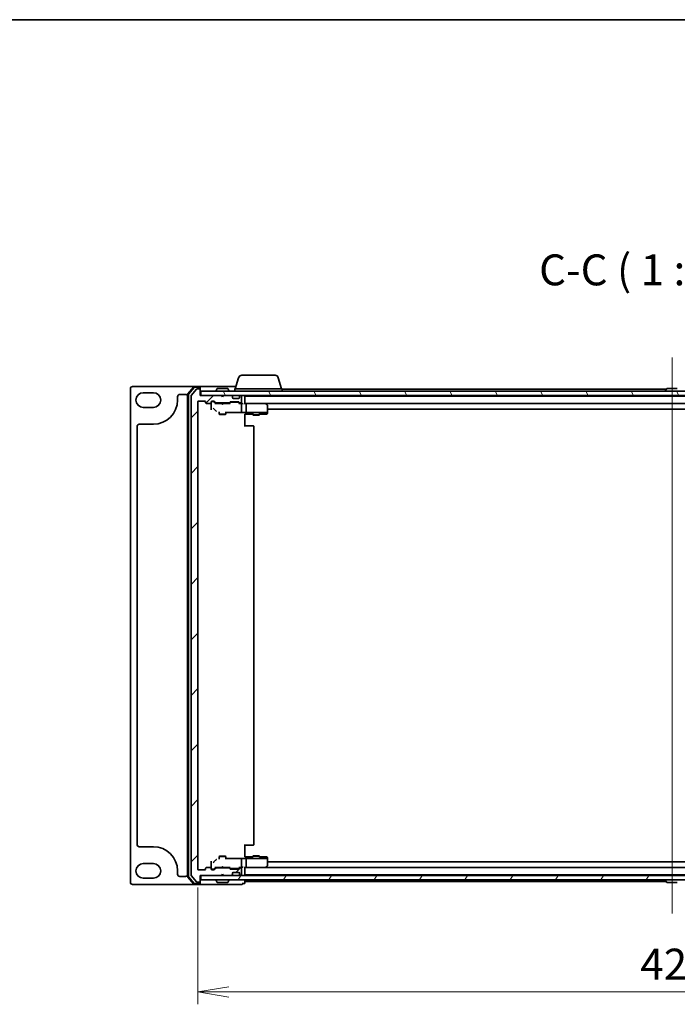
# Model space of a CAD drawing. Units: millimetres. Extents: x 7 to 8669, y 4 to 1550.
# Drawn here: x 1741 to 2033, y 1111 to 1550 of the extents above; entities that cross this region are included whole.
import ezdxf

# ---------------------------------------------------------------- set-up
doc = ezdxf.new("R2010")
doc.units = ezdxf.units.MM
doc.header["$LTSCALE"] = 0.5
doc.layers.get('Defpoints').update_dxf_attribs({"lineweight": 25})
for name, color, linetype, lineweight in [('Border (ISO)', 7, 'Continuous', 35), ('Centerline (ISO)', 131, 'Continuous', 18), ('Dimension (ISO)', 7, 'Continuous', 18), ('Dimension (ISO) @ 1', 7, 'Continuous', 18), ('Hatch (ISO)', 1, 'Continuous', 18), ('Symbol (ISO)', 7, 'Continuous', 18), ('Visible (ISO)', 7, 'Continuous', 35)]:
    doc.layers.add(name, color=color, linetype=linetype, lineweight=lineweight)
doc.styles.add('Note Text (TK)', font='MS PGothic.ttf')
doc.dimstyles.new('Default - Method 1b (TK)', dxfattribs={"dimscale": 0.5, "dimtxt": 2.5, "dimasz": 2.5, "dimexe": 1, "dimexo": 1.5, "dimgap": 1, "dimtad": 1, "dimrnd": 1e-08, "dimdsep": 46, "dimtxsty": 'Note Text (TK)', "dimblk": 'OPEN', "dimcen": 0.09, "dimdle": 5, "dimclrd": 100, "dimclre": 100, "dimclrt": 7, "dimadec": 1, "dimazin": 1, "dimtfac": 1, "dimtmove": 0, "dimatfit": 3, "dimldrblk": 'OPEN', "dimfxl": 1, "dimtolj": 1, "dimlwd": -1, "dimlwe": -1, "dimarcsym": 0})

# ---------------------------------------------------------------- blocks, each defined once
blk = doc.blocks.new('図面枠 tk図枠')
at = {"layer": 'Border (ISO)'}
blk.add_line((14.5, 289), (405.5, 289), dxfattribs=at)
blk = doc.blocks.new('_Open')
at = {"color": 0, "linetype": 'ByBlock', "lineweight": -2}
for p, q in [((-1, 0.167), (0, 0)), ((-1, -0.167), (0, 0)), ((0, 0), (-1, 0))]:
    blk.add_line(p, q, dxfattribs=at)
blk = doc.blocks.new('*D29')
at = {"layer": 'Defpoints', "color": 0}
for p in [(1819.97, 1171.55), (2241.97, 1171.55), (2241.97, 1116.86)]:
    blk.add_point(p, dxfattribs=at)
at = {"layer": 'Dimension (ISO)', "color": 100}
for p, q in [((1819.97, 1163.3), (1819.97, 1111.36)), ((2241.97, 1163.3), (2241.97, 1111.36)), ((1833.72, 1116.86), (2228.22, 1116.86))]:
    blk.add_line(p, q, dxfattribs=at)
at = {"layer": 'Dimension (ISO)', "color": 100, "xscale": 13.75, "yscale": 13.75, "zscale": 13.75, "rotation": 180}
blk.add_blockref('_Open', (1819.97, 1116.86), dxfattribs=at)
at = {"layer": 'Dimension (ISO)', "color": 100, "xscale": 13.75, "yscale": 13.75, "zscale": 13.75}
blk.add_blockref('_Open', (2241.97, 1116.86), dxfattribs=at)
at = {"layer": 'Dimension (ISO)', "color": 7, "insert": (2016.83, 1129.24), "char_height": 13.75, "attachment_point": 4, "style": 'Note Text (TK)'}
blk.add_mtext('\\A1;422', dxfattribs=at)

msp = doc.modelspace()

# ---------------------------------------------------------------- hatches: boundary and pattern name
at = {"layer": 'Hatch (ISO)'}
h = msp.add_hatch(dxfattribs=at)
h.set_pattern_fill('ANSI31', color=256, scale=139.7, style=0)
h.set_pattern_definition([(45, (133, -40), (-12.34785, 12.34785), [])])
edge = h.paths.add_edge_path()
edge.add_ellipse((1820.6724, 1166.05014), major_axis=(0.3, 0), ratio=1, start_angle=270, end_angle=360)
edge.add_line((1820.9724, 1166.05014), (1820.9724, 1168.75014))
edge.add_line((1820.9724, 1168.75014), (1830.4724, 1168.75014))
edge.add_line((1830.4724, 1168.75014), (1830.9724, 1169.25014))
edge.add_line((1830.9724, 1169.25014), (1831.4724, 1168.75014))
edge.add_line((1831.4724, 1168.75014), (1834.84813, 1168.75014))
edge.add_ellipse((1834.84813, 1169.05014), major_axis=(0.3, 0), ratio=1, start_angle=270, end_angle=315)
edge.add_line((1835.06026, 1168.83801), (1835.38453, 1169.16227))
edge.add_ellipse((1835.1724, 1169.3744), major_axis=(0.21213, 0.21213), ratio=1, start_angle=270, end_angle=315)
edge.add_line((1835.4724, 1169.3744), (1835.4724, 1169.75014))
edge.add_ellipse((1835.7724, 1169.75014), major_axis=(0, 0.3), ratio=1, start_angle=0, end_angle=90, ccw=False)
edge.add_line((1835.7724, 1170.05014), (1838.1724, 1170.05014))
edge.add_ellipse((1838.1724, 1169.75014), major_axis=(0.3, 0), ratio=1, start_angle=0, end_angle=90, ccw=False)
edge.add_line((1838.4724, 1169.75014), (1838.4724, 1169.3744))
edge.add_ellipse((1838.7724, 1169.3744), major_axis=(0, -0.3), ratio=1, start_angle=270, end_angle=315)
edge.add_line((1838.56026, 1169.16227), (1838.88453, 1168.83801))
edge.add_ellipse((1839.09666, 1169.05014), major_axis=(0.21213, -0.21213), ratio=1, start_angle=270, end_angle=315)
edge.add_line((1839.09666, 1168.75014), (1839.1724, 1168.75014))
edge.add_ellipse((1839.1724, 1169.05014), major_axis=(0.3, 0), ratio=1, start_angle=270, end_angle=360)
edge.add_line((1839.4724, 1169.05014), (1839.4724, 1171.75014))
edge.add_ellipse((1839.1724, 1171.75014), major_axis=(0, 0.3), ratio=1, start_angle=270, end_angle=360)
edge.add_line((1839.1724, 1172.05014), (1838.79666, 1172.05014))
edge.add_ellipse((1838.79666, 1171.75014), major_axis=(-0.3, 0), ratio=1, start_angle=270, end_angle=315)
edge.add_line((1838.58453, 1171.96227), (1838.26026, 1171.63801))
edge.add_ellipse((1838.04813, 1171.85014), major_axis=(-0.21213, -0.21213), ratio=1, start_angle=45, end_angle=90, ccw=False)
edge.add_line((1838.04813, 1171.55014), (1834.54666, 1171.55014))
edge.add_ellipse((1834.54666, 1171.85014), major_axis=(-0.3, 0), ratio=1, start_angle=45, end_angle=90, ccw=False)
edge.add_line((1834.33453, 1171.63801), (1834.01026, 1171.96227))
edge.add_ellipse((1833.79813, 1171.75014), major_axis=(-0.21213, 0.21213), ratio=1, start_angle=270, end_angle=315)
edge.add_line((1833.79813, 1172.05014), (1828.14666, 1172.05014))
edge.add_ellipse((1828.14666, 1171.75014), major_axis=(-0.3, 0), ratio=1, start_angle=270, end_angle=315)
edge.add_line((1827.93453, 1171.96227), (1827.31026, 1171.33801))
edge.add_ellipse((1827.09813, 1171.55014), major_axis=(-0.21213, -0.21213), ratio=1, start_angle=45, end_angle=90, ccw=False)
edge.add_line((1827.09813, 1171.25014), (1826.2724, 1171.25014))
edge.add_ellipse((1826.2724, 1171.55014), major_axis=(-0.3, 0), ratio=1, start_angle=0, end_angle=90, ccw=False)
edge.add_line((1825.9724, 1171.55014), (1825.9724, 1171.95014))
edge.add_ellipse((1825.6724, 1171.95014), major_axis=(0, 0.3), ratio=1, start_angle=270, end_angle=360)
edge.add_line((1825.6724, 1172.25014), (1823.7724, 1172.25014))
edge.add_ellipse((1823.7724, 1171.95014), major_axis=(-0.3, 0), ratio=1, start_angle=270, end_angle=360)
edge.add_line((1823.4724, 1171.95014), (1823.4724, 1171.55014))
edge.add_ellipse((1823.1724, 1171.55014), major_axis=(0, -0.3), ratio=1, start_angle=0, end_angle=90, ccw=False)
edge.add_line((1823.1724, 1171.25014), (1820.2724, 1171.25014))
edge.add_ellipse((1820.2724, 1171.55014), major_axis=(-0.3, 0), ratio=1, start_angle=0, end_angle=90, ccw=False)
edge.add_line((1819.9724, 1171.55014), (1819.9724, 1379.45014))
edge.add_ellipse((1820.2724, 1379.45014), major_axis=(0, 0.3), ratio=1, start_angle=0, end_angle=90, ccw=False)
edge.add_line((1820.2724, 1379.75014), (1823.1724, 1379.75014))
edge.add_ellipse((1823.1724, 1379.45014), major_axis=(0.3, 0), ratio=1, start_angle=0, end_angle=90, ccw=False)
edge.add_line((1823.4724, 1379.45014), (1823.4724, 1379.05014))
edge.add_ellipse((1823.7724, 1379.05014), major_axis=(0, -0.3), ratio=1, start_angle=270, end_angle=360)
edge.add_line((1823.7724, 1378.75014), (1825.6724, 1378.75014))
edge.add_ellipse((1825.6724, 1379.05014), major_axis=(0.3, 0), ratio=1, start_angle=270, end_angle=360)
edge.add_line((1825.9724, 1379.05014), (1825.9724, 1379.45014))
edge.add_ellipse((1826.2724, 1379.45014), major_axis=(0, 0.3), ratio=1, start_angle=0, end_angle=90, ccw=False)
edge.add_line((1826.2724, 1379.75014), (1827.09813, 1379.75014))
edge.add_ellipse((1827.09813, 1379.45014), major_axis=(0.3, 0), ratio=1, start_angle=45, end_angle=90, ccw=False)
edge.add_line((1827.31026, 1379.66227), (1827.93453, 1379.03801))
edge.add_ellipse((1828.14666, 1379.25014), major_axis=(0.21213, -0.21213), ratio=1, start_angle=270, end_angle=315)
edge.add_line((1828.14666, 1378.95014), (1833.79813, 1378.95014))
edge.add_ellipse((1833.79813, 1379.25014), major_axis=(0.3, 0), ratio=1, start_angle=270, end_angle=315)
edge.add_line((1834.01026, 1379.03801), (1834.33453, 1379.36227))
edge.add_ellipse((1834.54666, 1379.15014), major_axis=(0.21213, 0.21213), ratio=1, start_angle=45, end_angle=90, ccw=False)
edge.add_line((1834.54666, 1379.45014), (1838.04813, 1379.45014))
edge.add_ellipse((1838.04813, 1379.15014), major_axis=(0.3, 0), ratio=1, start_angle=45, end_angle=90, ccw=False)
edge.add_line((1838.26026, 1379.36227), (1838.58453, 1379.03801))
edge.add_ellipse((1838.79666, 1379.25014), major_axis=(0.21213, -0.21213), ratio=1, start_angle=270, end_angle=315)
edge.add_line((1838.79666, 1378.95014), (1839.1724, 1378.95014))
edge.add_ellipse((1839.1724, 1379.25014), major_axis=(0.3, 0), ratio=1, start_angle=270, end_angle=360)
edge.add_line((1839.4724, 1379.25014), (1839.4724, 1381.95014))
edge.add_ellipse((1839.1724, 1381.95014), major_axis=(0, 0.3), ratio=1, start_angle=270, end_angle=360)
edge.add_line((1839.1724, 1382.25014), (1839.09666, 1382.25014))
edge.add_ellipse((1839.09666, 1381.95014), major_axis=(-0.3, 0), ratio=1, start_angle=270, end_angle=315)
edge.add_line((1838.88453, 1382.16227), (1838.56026, 1381.83801))
edge.add_ellipse((1838.7724, 1381.62587), major_axis=(-0.21213, -0.21213), ratio=1, start_angle=270, end_angle=315)
edge.add_line((1838.4724, 1381.62587), (1838.4724, 1381.25014))
edge.add_ellipse((1838.1724, 1381.25014), major_axis=(0, -0.3), ratio=1, start_angle=0, end_angle=90, ccw=False)
edge.add_line((1838.1724, 1380.95014), (1835.7724, 1380.95014))
edge.add_ellipse((1835.7724, 1381.25014), major_axis=(-0.3, 0), ratio=1, start_angle=0, end_angle=90, ccw=False)
edge.add_line((1835.4724, 1381.25014), (1835.4724, 1381.62587))
edge.add_ellipse((1835.1724, 1381.62587), major_axis=(0, 0.3), ratio=1, start_angle=270, end_angle=315)
edge.add_line((1835.38453, 1381.83801), (1835.06026, 1382.16227))
edge.add_ellipse((1834.84813, 1381.95014), major_axis=(-0.21213, 0.21213), ratio=1, start_angle=270, end_angle=315)
edge.add_line((1834.84813, 1382.25014), (1831.4724, 1382.25014))
edge.add_line((1831.4724, 1382.25014), (1830.9724, 1381.75014))
edge.add_line((1830.9724, 1381.75014), (1830.4724, 1382.25014))
edge.add_line((1830.4724, 1382.25014), (1820.9724, 1382.25014))
edge.add_line((1820.9724, 1382.25014), (1820.9724, 1384.95014))
edge.add_ellipse((1820.6724, 1384.95014), major_axis=(0, 0.3), ratio=1, start_angle=270, end_angle=360)
edge.add_line((1820.6724, 1385.25014), (1819.61291, 1385.25014))
edge.add_ellipse((1819.61291, 1384.95014), major_axis=(-0.3, 0), ratio=1, start_angle=270, end_angle=320.1944289)
edge.add_line((1819.38244, 1385.14219), (1817.04193, 1382.33358))
edge.add_ellipse((1817.2724, 1382.14152), major_axis=(-0.19206, -0.23047), ratio=1, start_angle=270, end_angle=309.8055711)
edge.add_line((1816.9724, 1382.14152), (1816.9724, 1168.85875))
edge.add_ellipse((1817.2724, 1168.85875), major_axis=(0, -0.3), ratio=1, start_angle=270, end_angle=309.8055711)
edge.add_line((1817.04193, 1168.6667), (1819.38244, 1165.85808))
edge.add_ellipse((1819.61291, 1166.05014), major_axis=(0.19206, -0.23047), ratio=1, start_angle=270, end_angle=320.1944289)
edge.add_line((1819.61291, 1165.75014), (1820.6724, 1165.75014))
h = msp.add_hatch(dxfattribs=at)
h.set_pattern_fill('ANSI31', color=256, scale=139.7, angle=75.0001754, style=0)
h.set_pattern_definition([(120.0002, (133, -40), (-15.12294, -8.7313), [])])
h.paths.add_polyline_path([(1821.2724, 1384.25014), (1821.2724, 1382.25014), (2240.6724, 1382.25014), (2240.6724, 1384.25014)])
h = msp.add_hatch(dxfattribs=at)
h.set_pattern_fill('ANSI31', color=256, scale=139.7, angle=14.9999778, style=0)
h.set_pattern_definition([(60, (133, -40), (-15.12297, 8.73126), [])])
h.paths.add_polyline_path([(1821.2724, 1168.75014), (1821.2724, 1166.75014), (2240.6724, 1166.75014), (2240.6724, 1168.75014)])

# ---------------------------------------------------------------- linework, layer by layer
at = {"layer": 'Centerline (ISO)', "linetype": 'Continuous'}
msp.add_line((2030.9724, 1399.20014), (2030.9724, 1151.80014), dxfattribs=at)
at = {"layer": 'Visible (ISO)'}
for p, q in [((1838.1517, 1390.18116), (1836.6724, 1385.25014)), ((1839.58844, 1391.25014), (1854.35635, 1391.25014)), ((1855.79309, 1390.18116), (1857.2724, 1385.25014)), ((1789.9724, 1385.25014), (1789.9724, 1165.75014)), ((1818.41129, 1386.25014), (1790.9724, 1386.25014)), ((1818.18254, 1386.14423), (1815.54364, 1383.03411)), ((1818.32143, 1385.84423), (1815.84364, 1382.92399)), ((1819.38244, 1385.14219), (1817.04193, 1382.33358)), ((1820.6724, 1386.25014), (1818.41129, 1386.25014)), ((1820.6724, 1385.95014), (1818.55018, 1385.95014)), ((1820.6724, 1385.25014), (1819.61291, 1385.25014)), ((1835.9724, 1386.25014), (1820.6724, 1386.25014)), ((1820.9724, 1385.95014), (1820.9724, 1385.65014)), ((1820.9724, 1384.95014), (1820.9724, 1385.65014)), ((1820.9724, 1382.25014), (1820.9724, 1384.95014)), ((1828.66325, 1385.35914), (1828.10471, 1384.49985)), ((1833.11386, 1385.45014), (1828.83093, 1385.45014)), ((1833.28155, 1385.35914), (1833.84009, 1384.49985)), ((1836.9724, 1386.25014), (1835.9724, 1386.25014)), ((1836.4724, 1385.25014), (1857.4724, 1385.25014)), ((1836.4724, 1385.25014), (1836.4724, 1384.25014)), ((1857.4724, 1385.25014), (1857.4724, 1384.25014)), ((2028.4624, 1385.05014), (1857.4724, 1385.05014)), ((2028.66325, 1385.35914), (2028.10471, 1384.49985)), ((2033.11386, 1385.45014), (2028.83093, 1385.45014)), ((1795.7224, 1383.50014), (1800.2224, 1383.50014)), ((1810.9724, 1380.25014), (1810.9724, 1381.75014)), ((1811.9724, 1382.75014), (1814.4724, 1382.75014)), ((1815.4724, 1382.84002), (1815.4724, 1168.16026)), ((1815.7724, 1382.72989), (1815.7724, 1168.27039)), ((1816.9724, 1382.14152), (1816.9724, 1168.85875)), ((1830.4724, 1382.25014), (1820.9724, 1382.25014)), ((1821.2724, 1384.25014), (1821.2724, 1382.25014)), ((2240.6724, 1384.25014), (1821.2724, 1384.25014)), ((1821.2724, 1382.25014), (2240.6724, 1382.25014)), ((1828.0724, 1384.35014), (1828.0724, 1384.39085)), ((1830.9724, 1381.75014), (1830.4724, 1382.25014)), ((1831.4724, 1382.25014), (1830.9724, 1381.75014)), ((1834.84813, 1382.25014), (1831.4724, 1382.25014)), ((1833.8724, 1384.35014), (1833.8724, 1384.39085)), ((1835.38453, 1381.83801), (1835.06026, 1382.16227)), ((1835.4724, 1381.25014), (1835.4724, 1381.62587)), ((1838.1724, 1380.95014), (1835.7724, 1380.95014)), ((1838.4724, 1381.62587), (1838.4724, 1381.25014)), ((1838.88453, 1382.16227), (1838.56026, 1381.83801)), ((1839.1724, 1382.25014), (1839.09666, 1382.25014)), ((1839.4724, 1379.25014), (1839.4724, 1381.95014)), ((1840.9724, 1382.05014), (1840.9724, 1382.25014)), ((1840.9724, 1381.95014), (1840.9724, 1382.05014)), ((2220.9724, 1382.05014), (1840.9724, 1382.05014)), ((1840.9724, 1378.66227), (1840.9724, 1381.95014)), ((2028.0724, 1384.35014), (2028.0724, 1384.39085)), ((2029.4724, 1382.05014), (2029.4724, 1382.25014)), ((2032.4724, 1382.05014), (2032.4724, 1382.25014)), ((1800.2224, 1377.00014), (1795.7224, 1377.00014)), ((1819.9724, 1171.55014), (1819.9724, 1379.45014)), ((1820.2724, 1379.75014), (1823.1724, 1379.75014)), ((1823.4724, 1379.45014), (1823.4724, 1379.05014)), ((1823.7724, 1378.75014), (1825.6724, 1378.75014)), ((1825.9724, 1379.05014), (1825.9724, 1379.45014)), ((1825.9724, 1379.05014), (1825.9724, 1377.47067)), ((1825.9724, 1377.47067), (1825.9724, 1375.92835)), ((1826.2724, 1379.75014), (1827.09813, 1379.75014)), ((1826.7616, 1379.55014), (1826.2724, 1379.55014)), ((1826.8981, 1379.55014), (1826.7616, 1379.55014)), ((1827.8224, 1378.75014), (1827.11028, 1379.46225)), ((1827.15781, 1376.26773), (1827.8881, 1375.53643)), ((1827.31026, 1379.66227), (1827.93453, 1379.03801)), ((1830.4724, 1378.75014), (1827.6463, 1378.75014)), ((1828.14666, 1378.95014), (1833.79813, 1378.95014)), ((1829.4724, 1378.95014), (1829.4724, 1378.75014)), ((1830.5324, 1378.69014), (1830.4724, 1378.75014)), ((1830.9724, 1378.25014), (1830.5324, 1378.69014)), ((1830.9724, 1378.25014), (1831.4124, 1378.69014)), ((1831.4724, 1378.75014), (1831.4124, 1378.69014)), ((1834.29849, 1378.75014), (1831.4724, 1378.75014)), ((1832.4724, 1378.95014), (1832.4724, 1378.75014)), ((1834.01026, 1379.03801), (1834.33453, 1379.36227)), ((1834.53451, 1379.16225), (1834.1224, 1378.75014)), ((1834.54666, 1379.45014), (1838.04813, 1379.45014)), ((1834.89011, 1379.25014), (1834.74669, 1379.25014)), ((1837.70469, 1379.25014), (1834.89011, 1379.25014)), ((1837.8481, 1379.25014), (1837.70469, 1379.25014)), ((1838.06028, 1379.16225), (1838.4724, 1378.75014)), ((1838.26026, 1379.36227), (1838.58453, 1379.03801)), ((1839.1724, 1378.75014), (1838.2963, 1378.75014)), ((1838.79666, 1378.95014), (1839.1724, 1378.95014)), ((1839.54813, 1378.75014), (1839.1724, 1378.75014)), ((1839.4724, 1375.49643), (1839.4724, 1378.45014)), ((1841.34813, 1378.75014), (1840.9724, 1378.75014)), ((1841.34813, 1378.75014), (2220.59666, 1378.75014)), ((1849.93906, 1378.75014), (1841.34813, 1378.75014)), ((1841.4724, 1374.93835), (1841.4724, 1378.45014)), ((1849.909, 1378.45014), (1850.06461, 1378.60575)), ((1850.11906, 1378.69014), (1850.03906, 1378.75014)), ((1850.8524, 1378.14014), (1850.11906, 1378.69014)), ((1850.9724, 1374.89086), (1850.9724, 1377.90014)), ((1850.9724, 1376.25014), (2210.9724, 1376.25014)), ((1829.4724, 1374.98971), (1829.4724, 1373.90014)), ((1829.4724, 1373.90014), (1832.4724, 1373.90014)), ((1829.77912, 1373.74678), (1829.4724, 1373.90014)), ((1832.16567, 1373.74678), (1829.77912, 1373.74678)), ((1832.16567, 1373.74678), (1832.4724, 1373.90014)), ((1832.4724, 1374.98971), (1832.4724, 1373.90014)), ((1832.4724, 1374.72767), (1839.56383, 1374.72767)), ((1832.7724, 1374.61406), (1832.7724, 1374.72767)), ((1839.4724, 1375.05428), (1839.4724, 1375.49643)), ((1841.44238, 1374.75014), (1839.72355, 1374.75014)), ((1840.9724, 1372.99259), (1840.9724, 1373.99122)), ((1840.9724, 1373.95768), (1844.4724, 1373.95768)), ((1840.9724, 1372.99259), (1840.9724, 1368.45014)), ((1841.44238, 1374.75014), (1849.909, 1374.75014)), ((1844.4724, 1374.20359), (1844.4724, 1373.70014)), ((1844.4724, 1373.70014), (1847.4724, 1373.70014)), ((1844.77912, 1373.54678), (1844.4724, 1373.70014)), ((1847.16567, 1373.54678), (1844.77912, 1373.54678)), ((1847.16567, 1373.54678), (1847.4724, 1373.70014)), ((1847.4724, 1374.20359), (1847.4724, 1373.70014)), ((1847.4724, 1373.95768), (1848.90158, 1373.95768)), ((1848.90943, 1373.95779), (1850.68026, 1374.00419)), ((1850.0776, 1374.75014), (1849.909, 1374.75014)), ((1850.8624, 1374.75014), (1850.0776, 1374.75014)), ((1850.93724, 1374.75014), (1850.8624, 1374.75014)), ((1850.9724, 1374.75014), (1850.93724, 1374.75014)), ((1850.9724, 1374.75014), (1850.9724, 1374.89086)), ((1850.9724, 1374.58261), (1850.9724, 1374.75014)), ((1850.9724, 1374.30409), (1850.9724, 1374.58261)), ((1792.9724, 1182.50014), (1792.9724, 1368.50014)), ((1793.9724, 1369.50014), (1800.2224, 1369.50014)), ((1843.76529, 1368.75014), (1840.9724, 1368.75014)), ((1843.76529, 1368.75014), (1843.90671, 1368.75014)), ((1844.61382, 1368.75014), (1843.90671, 1368.75014)), ((1844.61382, 1368.75014), (1844.6724, 1368.75014)), ((1844.9724, 1182.55014), (1844.9724, 1368.45014)), ((1800.2224, 1181.50014), (1793.9724, 1181.50014)), ((1840.9724, 1182.55014), (1840.9724, 1178.00769)), ((1840.9724, 1182.25014), (1843.76529, 1182.25014)), ((1843.90671, 1182.25014), (1843.76529, 1182.25014)), ((1843.90671, 1182.25014), (1844.61382, 1182.25014)), ((1844.6724, 1182.25014), (1844.61382, 1182.25014)), ((1825.9724, 1175.07192), (1825.9724, 1173.52961)), ((1827.8881, 1175.46384), (1827.15781, 1174.73255)), ((1829.77912, 1177.2535), (1829.4724, 1177.10014)), ((1832.4724, 1177.10014), (1829.4724, 1177.10014)), ((1829.4724, 1176.01057), (1829.4724, 1177.10014)), ((1829.77912, 1177.2535), (1832.16567, 1177.2535)), ((1832.16567, 1177.2535), (1832.4724, 1177.10014)), ((1832.4724, 1176.01057), (1832.4724, 1177.10014)), ((1839.56383, 1176.27261), (1832.4724, 1176.27261)), ((1832.7724, 1176.27261), (1832.7724, 1176.38622)), ((1839.4724, 1175.50385), (1839.4724, 1175.94599)), ((1839.4724, 1172.55014), (1839.4724, 1175.50385)), ((1839.72355, 1176.25014), (1841.44238, 1176.25014)), ((1840.9724, 1177.00906), (1840.9724, 1178.00769)), ((1844.4724, 1177.04259), (1840.9724, 1177.04259)), ((1849.909, 1176.25014), (1841.44238, 1176.25014)), ((1841.4724, 1172.55014), (1841.4724, 1176.06193)), ((1844.77912, 1177.4535), (1844.4724, 1177.30014)), ((1847.4724, 1177.30014), (1844.4724, 1177.30014)), ((1844.4724, 1176.79669), (1844.4724, 1177.30014)), ((1844.77912, 1177.4535), (1847.16567, 1177.4535)), ((1847.16567, 1177.4535), (1847.4724, 1177.30014)), ((1847.4724, 1176.79669), (1847.4724, 1177.30014)), ((1848.90158, 1177.04259), (1847.4724, 1177.04259)), ((1850.68026, 1176.99609), (1848.90943, 1177.04249)), ((1849.909, 1176.25014), (1850.0776, 1176.25014)), ((1850.0776, 1176.25014), (1850.8624, 1176.25014)), ((1850.8624, 1176.25014), (1850.93724, 1176.25014)), ((1850.93724, 1176.25014), (1850.9724, 1176.25014)), ((1850.9724, 1176.41766), (1850.9724, 1176.69619)), ((1850.9724, 1176.25014), (1850.9724, 1176.41766)), ((1850.9724, 1176.10941), (1850.9724, 1176.25014)), ((1850.9724, 1173.10014), (1850.9724, 1176.10941)), ((2210.9724, 1174.75014), (1850.9724, 1174.75014)), ((1795.7224, 1174.00014), (1800.2224, 1174.00014)), ((1810.9724, 1169.25014), (1810.9724, 1170.75014)), ((1823.1724, 1171.25014), (1820.2724, 1171.25014)), ((1823.4724, 1171.95014), (1823.4724, 1171.55014)), ((1825.6724, 1172.25014), (1823.7724, 1172.25014)), ((1825.9724, 1173.52961), (1825.9724, 1171.95014)), ((1825.9724, 1171.55014), (1825.9724, 1171.95014)), ((1826.2724, 1171.45014), (1826.7616, 1171.45014)), ((1827.09813, 1171.25014), (1826.2724, 1171.25014)), ((1826.7616, 1171.45014), (1826.8981, 1171.45014)), ((1827.11028, 1171.53802), (1827.8224, 1172.25014)), ((1827.93453, 1171.96227), (1827.31026, 1171.33801)), ((1827.6463, 1172.25014), (1830.4724, 1172.25014)), ((1833.79813, 1172.05014), (1828.14666, 1172.05014)), ((1829.4724, 1172.05014), (1829.4724, 1172.25014)), ((1830.4724, 1172.25014), (1830.5324, 1172.31014)), ((1830.9724, 1172.75014), (1830.5324, 1172.31014)), ((1830.9724, 1172.75014), (1831.4124, 1172.31014)), ((1831.4124, 1172.31014), (1831.4724, 1172.25014)), ((1831.4724, 1172.25014), (1834.29849, 1172.25014)), ((1832.4724, 1172.05014), (1832.4724, 1172.25014)), ((1834.33453, 1171.63801), (1834.01026, 1171.96227)), ((1834.1224, 1172.25014), (1834.53451, 1171.83802)), ((1838.04813, 1171.55014), (1834.54666, 1171.55014)), ((1834.74669, 1171.75014), (1834.89011, 1171.75014)), ((1834.89011, 1171.75014), (1837.70469, 1171.75014)), ((1835.7724, 1170.05014), (1838.1724, 1170.05014)), ((1837.70469, 1171.75014), (1837.8481, 1171.75014)), ((1838.4724, 1172.25014), (1838.06028, 1171.83802)), ((1838.58453, 1171.96227), (1838.26026, 1171.63801)), ((1838.2963, 1172.25014), (1839.1724, 1172.25014)), ((1839.1724, 1172.05014), (1838.79666, 1172.05014)), ((1839.1724, 1172.25014), (1839.54813, 1172.25014)), ((1839.4724, 1169.05014), (1839.4724, 1171.75014)), ((1840.9724, 1169.05014), (1840.9724, 1172.33801)), ((1840.9724, 1172.25014), (1841.34813, 1172.25014)), ((2220.59666, 1172.25014), (1841.34813, 1172.25014)), ((1841.34813, 1172.25014), (1849.93906, 1172.25014)), ((1850.06461, 1172.39453), (1849.909, 1172.55014)), ((1850.03906, 1172.25014), (1850.11906, 1172.31014)), ((1850.11906, 1172.31014), (1850.8524, 1172.86014)), ((1800.2224, 1167.50014), (1795.7224, 1167.50014)), ((1814.4724, 1168.25014), (1811.9724, 1168.25014)), ((1815.54364, 1167.96617), (1818.18254, 1164.85605)), ((1815.84364, 1168.07629), (1818.32143, 1165.15605)), ((1817.04193, 1168.6667), (1819.38244, 1165.85808)), ((1819.61291, 1165.75014), (1820.6724, 1165.75014)), ((1820.9724, 1166.05014), (1820.9724, 1168.75014)), ((1820.9724, 1168.75014), (1830.4724, 1168.75014)), ((1820.9724, 1165.35014), (1820.9724, 1166.05014)), ((1821.2724, 1168.75014), (1821.2724, 1166.75014)), ((2240.6724, 1168.75014), (1821.2724, 1168.75014)), ((1821.2724, 1166.75014), (2240.6724, 1166.75014)), ((1828.0724, 1166.65014), (1828.0724, 1166.60943)), ((1828.66325, 1165.64114), (1828.10471, 1166.50043)), ((1828.83093, 1165.55014), (1833.11386, 1165.55014)), ((1830.4724, 1168.75014), (1830.9724, 1169.25014)), ((1830.9724, 1169.25014), (1831.4724, 1168.75014)), ((1831.4724, 1168.75014), (1834.84813, 1168.75014)), ((1833.28155, 1165.64114), (1833.84009, 1166.50043)), ((1833.8724, 1166.65014), (1833.8724, 1166.60943)), ((1835.06026, 1168.83801), (1835.38453, 1169.16227)), ((1835.4724, 1169.3744), (1835.4724, 1169.75014)), ((1838.4724, 1169.75014), (1838.4724, 1169.3744)), ((1838.56026, 1169.16227), (1838.88453, 1168.83801)), ((1839.09666, 1168.75014), (1839.1724, 1168.75014)), ((1840.9724, 1168.95014), (1840.9724, 1169.05014)), ((1840.9724, 1168.75014), (1840.9724, 1168.95014)), ((1840.9724, 1168.95014), (2220.9724, 1168.95014)), ((1840.9724, 1166.25014), (1840.9724, 1166.75014)), ((1840.9724, 1165.95014), (1840.9724, 1166.25014)), ((1840.9724, 1165.95014), (2028.4624, 1165.95014)), ((1840.9724, 1165.35014), (1840.9724, 1165.95014)), ((2028.0724, 1166.65014), (2028.0724, 1166.60943)), ((2028.66325, 1165.64114), (2028.10471, 1166.50043)), ((2028.83093, 1165.55014), (2033.11386, 1165.55014)), ((2029.4724, 1168.95014), (2029.4724, 1168.75014)), ((2032.4724, 1168.95014), (2032.4724, 1168.75014)), ((1790.9724, 1164.75014), (1818.41129, 1164.75014)), ((1818.41129, 1164.75014), (1820.6724, 1164.75014)), ((1818.55018, 1165.05014), (1820.6724, 1165.05014)), ((1820.6724, 1164.75014), (1835.9724, 1164.75014)), ((1820.9724, 1165.35014), (1820.9724, 1165.05014)), ((1835.9724, 1164.75014), (1839.6724, 1164.75014)), ((1839.9724, 1165.05014), (1839.9724, 1165.35014)), ((1839.9724, 1165.05014), (1840.6724, 1165.05014))]:
    msp.add_line(p, q, dxfattribs=at)
for centre, radius, start, end in [((1839.58844, 1389.75014), 1.5, 90, 163.3007558), ((1854.35635, 1389.75014), 1.5, 16.6992442, 90), ((1790.9724, 1385.25014), 1, 90, 180), ((1818.41129, 1385.95014), 0.3, 90, 139.6858998), ((1818.55018, 1385.65014), 0.3, 90, 139.6858998), ((1819.61291, 1384.95014), 0.3, 90, 140.1944289), ((1820.6724, 1385.95014), 0.3, 0, 90), ((1820.6724, 1385.65014), 0.3, 0, 90), ((1820.6724, 1384.95014), 0.3, 0, 90), ((1828.83093, 1385.25014), 0.2, 90, 146.9761324), ((1833.11386, 1385.25014), 0.2, 33.0238676, 90), ((2028.83093, 1385.25014), 0.2, 90, 146.9761324), ((2033.11386, 1385.25014), 0.2, 33.0238676, 90), ((1795.7224, 1380.25014), 3.25, 90, 270), ((1800.2224, 1380.25014), 3.25, 270, 90), ((1800.2224, 1380.25014), 10.75, 270, 0), ((1811.9724, 1381.75014), 1, 90, 180), ((1814.4724, 1381.75014), 1, 0, 90), ((1815.7724, 1382.84002), 0.3, 139.6858998, 180), ((1816.0724, 1382.72989), 0.3, 139.6858998, 180), ((1817.2724, 1382.14152), 0.3, 140.1944289, 180), ((1828.2724, 1384.39085), 0.2, 146.9761324, 180), ((1828.1724, 1384.35014), 0.1, 180, 270), ((1833.7724, 1384.35014), 0.1, 270, 0), ((1833.6724, 1384.39085), 0.2, 0, 33.0238676), ((1834.84813, 1381.95014), 0.3, 45, 90), ((1835.1724, 1381.62587), 0.3, 0, 45), ((1835.7724, 1381.25014), 0.3, 180, 270), ((1838.1724, 1381.25014), 0.3, 270, 0), ((1838.7724, 1381.62587), 0.3, 135, 180), ((1839.09666, 1381.95014), 0.3, 90, 135), ((1839.1724, 1381.95014), 0.3, 0, 90), ((1840.6724, 1381.95014), 0.3, 0, 90), ((2028.2724, 1384.39085), 0.2, 146.9761324, 180), ((2028.1724, 1384.35014), 0.1, 180, 270), ((1820.2724, 1379.45014), 0.3, 90, 180), ((1823.1724, 1379.45014), 0.3, 0, 90), ((1823.7724, 1379.05014), 0.3, 180, 270), ((1825.6724, 1379.05014), 0.3, 270, 0), ((1826.2724, 1379.45014), 0.3, 90, 180), ((1826.2724, 1379.25014), 0.3, 90, 180), ((1827.09813, 1379.45014), 0.3, 45, 90), ((1828.14666, 1379.25014), 0.3, 225, 270), ((1833.79813, 1379.25014), 0.3, 270, 315), ((1834.54666, 1379.15014), 0.3, 90, 135), ((1838.04813, 1379.15014), 0.3, 45, 90), ((1838.79666, 1379.25014), 0.3, 225, 270), ((1839.1724, 1379.25014), 0.3, 270, 0), ((1839.1724, 1378.45014), 0.3, 66.5620158, 90), ((1839.1724, 1378.45014), 0.3, 0, 31.2444616), ((1849.93906, 1378.45014), 0.3, 66.5620044, 90), ((1849.93906, 1378.45014), 0.3, 53.1301024, 66.5620213), ((1850.6724, 1377.90014), 0.3, 0, 53.1301024), ((1848.90158, 1374.25768), 0.3, 270, 271.5010288), ((1850.6724, 1374.30409), 0.3, 271.5010288, 0), ((1793.9724, 1368.50014), 1, 90, 180), ((1844.6724, 1368.45014), 0.3, 0, 90), ((1793.9724, 1182.50014), 1, 180, 270), ((1800.2224, 1170.75014), 10.75, 0, 90), ((1844.6724, 1182.55014), 0.3, 270, 0), ((1848.90158, 1176.74259), 0.3, 88.4989712, 90), ((1850.6724, 1176.69619), 0.3, 0, 88.4989712), ((1795.7224, 1170.75014), 3.25, 90, 270), ((1800.2224, 1170.75014), 3.25, 270, 90), ((1820.2724, 1171.55014), 0.3, 180, 270), ((1823.1724, 1171.55014), 0.3, 270, 0), ((1823.7724, 1171.95014), 0.3, 90, 180), ((1825.6724, 1171.95014), 0.3, 0, 90), ((1826.2724, 1171.75014), 0.3, 180, 270), ((1826.2724, 1171.55014), 0.3, 180, 270), ((1827.09813, 1171.55014), 0.3, 270, 315), ((1828.14666, 1171.75014), 0.3, 90, 135), ((1833.79813, 1171.75014), 0.3, 45, 90), ((1834.54666, 1171.85014), 0.3, 225, 270), ((1835.7724, 1169.75014), 0.3, 90, 180), ((1838.04813, 1171.85014), 0.3, 270, 315), ((1838.1724, 1169.75014), 0.3, 0, 90), ((1838.79666, 1171.75014), 0.3, 90, 135), ((1839.1724, 1172.55014), 0.3, 270, 293.4379842), ((1839.1724, 1171.75014), 0.3, 0, 90), ((1839.1724, 1172.55014), 0.3, 328.7555453, 0), ((1849.93906, 1172.55014), 0.3, 270, 293.4379842), ((1849.93906, 1172.55014), 0.3, 293.4379842, 306.8698976), ((1850.6724, 1173.10014), 0.3, 306.8698976, 0), ((1790.9724, 1165.75014), 1, 180, 270), ((1811.9724, 1169.25014), 1, 180, 270), ((1814.4724, 1169.25014), 1, 270, 0), ((1815.7724, 1168.16026), 0.3, 180, 220.3141002), ((1816.0724, 1168.27039), 0.3, 180, 220.3141002), ((1817.2724, 1168.85875), 0.3, 180, 219.8055711), ((1819.61291, 1166.05014), 0.3, 219.8055711, 270), ((1820.6724, 1166.05014), 0.3, 270, 0), ((1828.1724, 1166.65014), 0.1, 90, 180), ((1828.2724, 1166.60943), 0.2, 180, 213.0238676), ((1828.83093, 1165.75014), 0.2, 213.0238676, 270), ((1833.11386, 1165.75014), 0.2, 270, 326.9761324), ((1833.7724, 1166.65014), 0.1, 0, 90), ((1833.6724, 1166.60943), 0.2, 326.9761324, 0), ((1834.84813, 1169.05014), 0.3, 270, 315), ((1835.1724, 1169.3744), 0.3, 315, 0), ((1838.7724, 1169.3744), 0.3, 180, 225), ((1839.09666, 1169.05014), 0.3, 225, 270), ((1839.1724, 1169.05014), 0.3, 270, 0), ((1840.6724, 1169.05014), 0.3, 270, 0), ((2028.1724, 1166.65014), 0.1, 90, 180), ((2028.2724, 1166.60943), 0.2, 180, 213.0238676), ((2028.83093, 1165.75014), 0.2, 213.0238676, 270), ((2033.11386, 1165.75014), 0.2, 270, 326.9761324), ((1818.41129, 1165.05014), 0.3, 220.3141002, 270), ((1818.55018, 1165.35014), 0.3, 220.3141002, 270), ((1820.6724, 1165.35014), 0.3, 270, 0), ((1820.6724, 1165.05014), 0.3, 270, 0), ((1839.6724, 1165.05014), 0.3, 270, 0), ((1840.6724, 1165.35014), 0.3, 270, 0)]:
    msp.add_arc(centre, radius, start, end, dxfattribs=at)
for centre, major_axis, ratio, start_param, end_param in [((1827.15781, 1376.67685), (0.19264, -0.43145), 0.533024592, 4.478737853, 5.343257527), ((1826.8981, 1379.25014), (0.30004, 0), 0.999850756, 0.785323536, 1.570796327), ((1827.15781, 1376.252), (-0.2999, 0.30072), 0.026149986, 4.738604781, 4.981233825), ((1827.54317, 1378.45014), (-0.12456, -0.29583), 0.400410446, 3.308617269, 3.952118378), ((1834.40163, 1378.45014), (0.12456, -0.29583), 0.400410446, 2.331066929, 2.974568038), ((1834.74669, 1378.95014), (-0.30004, 0), 0.999850756, 4.71238898, 5.497861771), ((1837.8481, 1378.95014), (0.30004, 0), 0.999850756, 0.785323536, 1.570796327), ((1838.19317, 1378.45014), (-0.12456, -0.29583), 0.400410446, 3.308617269, 3.952118378), ((1839.14017, 1378.45014), (0.64874, 0.20444), 0.33843751, 1.230115039, 1.464546153), ((1839.1724, 1378.47269), (0.25155, 0.48303), 0.33843751, 4.886842848, 5.161569735), ((1839.54813, 1378.45014), (0.42426, 0), 0.707106781, 0.785398163, 1.570796327), ((1839.84813, 1378.45014), (0.27716, -0.27716), 0.414213562, 1.178097245, 1.963495408), ((1840.6724, 1378.45014), (-0.27716, -0.27716), 0.414213562, 1.963495408, 2.748893572), ((1841.34813, 1378.45014), (0, -0.3), 0.414213562, 1.570796327, 3.141592654), ((1849.909, 1378.47269), (-0.24115, 0.48229), 0.37002441, 4.529445413, 4.804172247), ((1827.8724, 1375.53643), (0.2999, -0.2999), 0.026185922, 0.811578102, 1.544616388), ((1828.29666, 1375.53643), (-0.21761, 0.21761), 0.948964567, 1.544616388, 2.330014551), ((1839.1724, 1375.04777), (-0.21984, -0.20862), 0.978519053, 0.822413725, 2.35619449), ((1839.1724, 1375.07), (-0.21213, 0.22354), 0.948964567, 3.889975255, 3.926990817), ((1839.54813, 1375.02808), (0.42397, -0.02222), 0.70662175, 4.786420104, 5.175662786), ((1841.34813, 1374.93374), (-0.00786, -0.29998), 0.413811944, 0.923019975, 1.58163195), ((1841.04813, 1374.94947), (0.42397, -0.02222), 0.70662175, 0.021671246, 0.037015562), ((1827.15781, 1174.32343), (0.19264, 0.43145), 0.533024592, 0.93992778, 1.804447454), ((1827.15781, 1174.74827), (-0.2999, -0.30072), 0.026149986, 1.301951482, 1.544580526), ((1827.8724, 1175.46384), (0.2999, 0.2999), 0.026185922, 4.738568919, 5.471607205), ((1828.29666, 1175.46384), (0.21761, 0.21761), 0.948964567, 0.811578102, 1.596976266), ((1839.1724, 1175.95251), (-0.21984, 0.20862), 0.978519053, 3.926990817, 5.460771582), ((1839.1724, 1175.93027), (0.21213, 0.22354), 0.948964567, 5.497787144, 5.534802706), ((1839.54813, 1175.9722), (0.42397, 0.02222), 0.70662175, 1.107522521, 1.496765203), ((1841.34813, 1176.06653), (-0.00786, 0.29998), 0.413811944, 4.701553357, 5.360165332), ((1841.04813, 1176.05081), (0.42397, 0.02222), 0.70662175, 6.246169745, 6.261514061), ((1826.8981, 1171.75014), (0.30004, 0), 0.999850756, 4.71238898, 5.497861771), ((1827.54317, 1172.55014), (-0.12456, 0.29583), 0.400410446, 2.331066929, 2.974568038), ((1834.40163, 1172.55014), (0.12456, 0.29583), 0.400410446, 3.308617269, 3.952118378), ((1834.74669, 1172.05014), (-0.30004, 0), 0.999850756, 0.785323536, 1.570796327), ((1837.8481, 1172.05014), (0.30004, 0), 0.999850756, 4.71238898, 5.497861771), ((1838.19317, 1172.55014), (-0.12456, 0.29583), 0.400410446, 2.331066929, 2.974568038), ((1839.14017, 1172.55014), (0.64874, -0.20444), 0.33843751, 4.818639154, 5.053070268), ((1839.1724, 1172.52759), (0.25155, -0.48303), 0.33843751, 1.121615625, 1.396342459), ((1839.54813, 1172.55014), (0.42426, 0), 0.707106781, 4.71238898, 5.497787144), ((1839.84813, 1172.55014), (-0.27716, -0.27716), 0.414213562, 1.178097245, 1.963495408), ((1840.6724, 1172.55014), (0.27716, -0.27716), 0.414213562, 0.392699082, 1.178097245), ((1841.34813, 1172.55014), (0, 0.3), 0.414213562, 3.141592654, 4.71238898), ((1849.909, 1172.52759), (-0.24115, -0.48229), 0.37002441, 1.47901306, 1.753739894)]:
    msp.add_ellipse(centre, major_axis=major_axis, ratio=ratio, start_param=start_param, end_param=end_param, dxfattribs=at)
for points, knots in [([(1839.29172, 1378.72539), (1839.29726, 1378.72298), (1839.30275, 1378.72041), (1839.33666, 1378.70319), (1839.36291, 1378.68382), (1839.40023, 1378.64661), (1839.4167, 1378.62583), (1839.42889, 1378.60575)], [0.38103121919, 0.38103121919, 0.38103121919, 0.38103121919, 0.38274190298, 0.38274190298, 0.39176165425, 0.39176165425, 0.39855363269, 0.39855363269, 0.39855363269, 0.39855363269]), ([(1850.05839, 1378.72539), (1850.05947, 1378.72267), (1850.06046, 1378.71978), (1850.06544, 1378.70302), (1850.06823, 1378.68153), (1850.06833, 1378.64457), (1850.0671, 1378.62498), (1850.06461, 1378.60575)], [0.25088676602, 0.25088676602, 0.25088676602, 0.25088676602, 0.25287796936, 0.25287796936, 0.26195841823, 0.26195841823, 0.26838803202, 0.26838803202, 0.26838803202, 0.26838803202]), ([(1839.29172, 1172.27489), (1839.29799, 1172.27761), (1839.30406, 1172.2805), (1839.33656, 1172.29726), (1839.36572, 1172.31874), (1839.40186, 1172.35571), (1839.41722, 1172.3753), (1839.42889, 1172.39453)], [0.25088675713, 0.25088675713, 0.25088675713, 0.25088675713, 0.25287796936, 0.25287796936, 0.26195841823, 0.26195841823, 0.26838803202, 0.26838803202, 0.26838803202, 0.26838803202]), ([(1850.06461, 1172.39453), (1850.06768, 1172.37083), (1850.06877, 1172.34687), (1850.06718, 1172.30773), (1850.06357, 1172.28789), (1850.05839, 1172.27489)], [0.17254787302, 0.17254787302, 0.17254787302, 0.17254787302, 0.18054021457, 0.18054021457, 0.18994054587, 0.18994054587, 0.18994054587, 0.18994054587])]:
    msp.add_open_spline(points, degree=3, knots=knots, dxfattribs=at)

# ---------------------------------------------------------------- block references
at = {"xscale": 5.5, "yscale": 5.5, "zscale": 5.5}
msp.add_blockref('図面枠 tk図枠', (133, -40), dxfattribs=at)

# ---------------------------------------------------------------- texts
at = {"layer": 'Symbol (ISO)', "color": 7, "insert": (1971.81697, 1427.00014), "char_height": 13.75, "attachment_point": 7, "style": 'Note Text (TK)'}
msp.add_mtext('C-C ( 1 : 5.5 )', dxfattribs=at)

# ---------------------------------------------------------------- dimensions: what is measured, and where the dimension line sits
at = {"layer": 'Dimension (ISO) @ 1', "color": 100}
dim = msp.add_linear_dim(base=(2241.9724, 1116.86495), p1=(1819.9724, 1171.55014), p2=(2241.9724, 1171.55014), dimstyle='Default - Method 1b (TK)', override={"dimscale": 1, "dimtxt": 13.75, "dimasz": 13.75, "dimexe": 5.5, "dimexo": 8.25, "dimgap": 5.5, "dimdec": 2, "dimcen": 0.495, "dimtol": 0, "dimlim": 0, "dimtp": 0, "dimtm": 0, "dimtdec": 2, "dimtix": 0, "dimtofl": 0, "dimtmove": 0, "dimatfit": 1}, dxfattribs=at)
dim.commit()
dim.dimension.update_dxf_attribs({"geometry": '*D29', "text_midpoint": (2030.9724, 1116.86495), "dimtype": 128})

doc.saveas('drawing.dxf')
